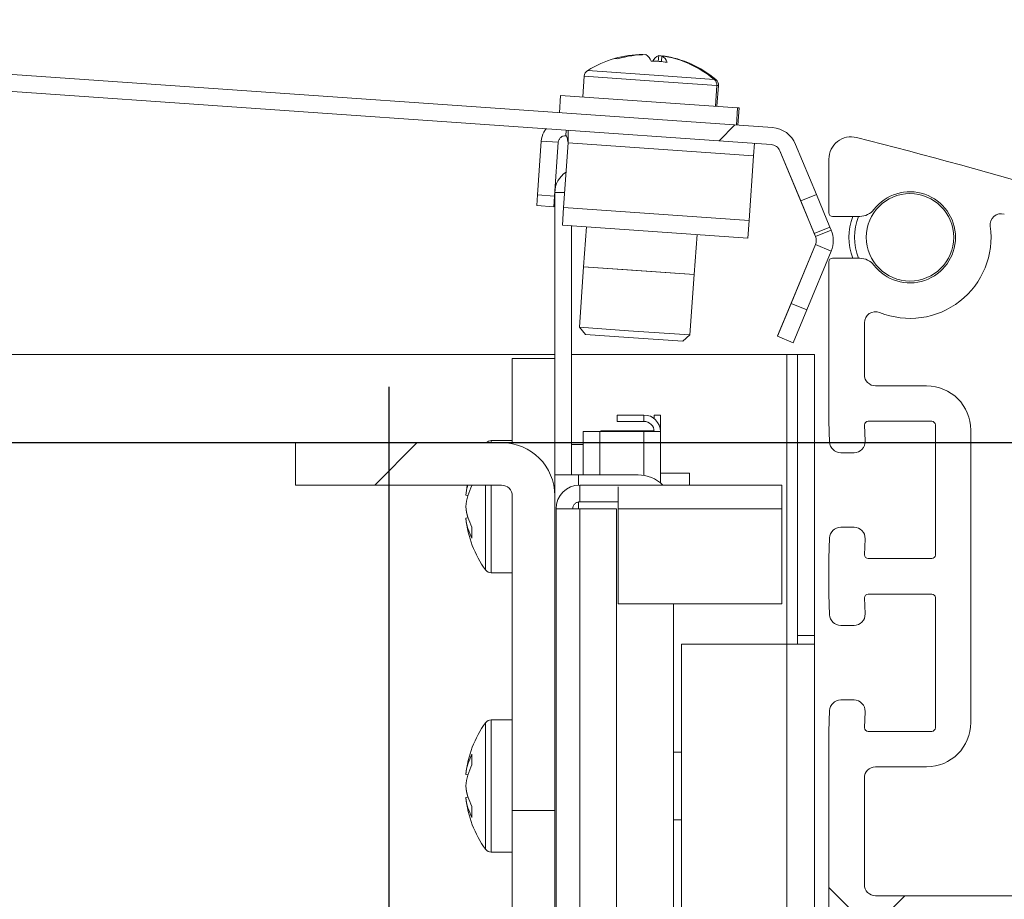
# Model space of a CAD drawing. Units: inches. Extents: x 7 to 248, y 4 to 162.
# Drawn here: x 162 to 165, y 149 to 151 of the extents above; entities that cross this region are included whole.
import ezdxf

# ---------------------------------------------------------------- set-up
doc = ezdxf.new("R2010")
doc.units = ezdxf.units.IN
doc.header["$LTSCALE"] = 15
doc.header["$MEASUREMENT"] = 0
doc.layers.add('SLD-0', color=179, linetype='Continuous')
doc.styles.add('SLDTEXTSTYLE0', font='TXT', dxfattribs={"width": 0.75})
doc.dimstyles.new('SLDDIMSTYLE4', dxfattribs={"dimtxt": 1.875, "dimasz": 1.95, "dimexe": 0, "dimexo": 0.0625, "dimgap": 0.4687499999999999, "dimtad": 0, "dimtih": 1, "dimtoh": 1, "dimdec": 1, "dimrnd": 1e-09, "dimzin": 4, "dimdsep": 46, "dimtxsty": 'SLDTEXTSTYLE0', "dimsah": 1, "dimcen": 0.09, "dimadec": 0, "dimazin": 1, "dimtfac": 1, "dimtdec": 3, "dimtmove": 0, "dimatfit": 0, "dimfxl": 0, "dimfrac": 2, "dimtolj": 1, "dimtzin": 12, "dimarcsym": 0})
pattern_1 = [(45, (0, 0), (-1.325825214724776, 1.325825214724777), [])]

# ---------------------------------------------------------------- blocks, each defined once
blk = doc.blocks.new('_D_9')
at = {"layer": 'SLD-0'}
for p, q in [((182.9341632034905, 149.8669874157742), (182.9341632034905, 153.6169874157742)), ((145.7641486666558, 149.8669874157742), (184.8091632034905, 149.8669874157742)), ((180.0336098734301, 146.9888596507429), (179.6527505137749, 146.9888596507429)), ((179.6527505137749, 146.9888596507429), (179.6527505137749, 144.0122970612479)), ((185.1420083357752, 146.9888596507429), (185.5228676954303, 146.9888596507429)), ((185.5228676954303, 146.9888596507429), (185.5228676954303, 144.0122970612479)), ((179.6527505137749, 144.0122970612479), (180.0336098734301, 144.0122970612479)), ((185.5228676954303, 144.0122970612479), (185.1420083357752, 144.0122970612479)), ((164.2982600729482, 134.8669874157742), (184.8091632034905, 134.8669874157742)), ((182.9341632034905, 134.8669874157742), (182.9341632034905, 131.1169874157742))]:
    blk.add_line(p, q, dxfattribs=at)
for points in [[(182.9341632034905, 149.8669874157742), (183.2341632034905, 151.8169874157742), (182.6341632034905, 151.8169874157742)], [(182.9341632034905, 134.8669874157742), (182.6341632034905, 132.9169874157742), (183.2341632034905, 132.9169874157742)]]:
    blk.add_solid(points, dxfattribs=at)
at = {"layer": 'SLD-0', "char_height": 1.875, "attachment_point": 1, "style": 'SLDTEXTSTYLE0'}
for s, insert in [('381', (180.50968409878, 146.429299279568)), ('15.0', (180.1633298623937, 143.6239606089547)), ('RACK DEPTH', (175.4237469644598, 140.6473983975804))]:
    blk.add_mtext(s, dxfattribs=dict(at, insert=insert))

msp = doc.modelspace()

# ---------------------------------------------------------------- hatches: boundary and pattern name
at = {"linetype": 'Continuous', "lineweight": 0}
h = msp.add_hatch(dxfattribs=at)
h.set_pattern_fill('ANSI31', scale=15, style=0)
h.set_pattern_definition(pattern_1)
edge = h.paths.add_edge_path(flags=0)
edge.add_line((143.5281949149375, 150.5668326500474), (143.5723563565915, 150.5485403819804))
edge.add_line((143.5723563565915, 150.5485403819804), (143.6307842615683, 150.6895978225964))
edge.add_arc((143.6575767680112, 150.6785000030578), 0.02900000000000122, 93.9999999999614, 157.5000000000216, ccw=False)
edge.add_line((143.6555538302726, 150.7074293605154), (146.895683317455, 150.9340012858382))
edge.add_arc((146.8977062551936, 150.9050719283806), 0.0289999999999999, 89.9999999999992, 94.00000000001347, ccw=False)
edge.add_line((146.8977062551936, 150.9340719283807), (160.880680850563, 150.9340719283807))
edge.add_arc((160.880680850563, 150.9050719283806), 0.0289999999999999, 85.99999999998488, 89.9999999999992, ccw=False)
edge.add_line((160.8827037883016, 150.9340012858382), (164.122833275484, 150.7074293605154))
edge.add_arc((164.1208103377454, 150.6785000030578), 0.02900000000000122, 22.50000000005008, 86.00000000004093, ccw=False)
edge.add_line((164.1476028441882, 150.6895978225964), (164.206030749165, 150.5485403819804))
edge.add_line((164.206030749165, 150.5485403819804), (164.2501921908191, 150.5668326500474))
edge.add_line((164.2501921908191, 150.5668326500474), (164.1917642858423, 150.7078900906635))
edge.add_arc((164.1208103377454, 150.6785000030578), 0.0768000000000006, 22.50000000002307, 86.0000000000318)
edge.add_line((164.1261676349289, 150.7551129221178), (160.8860381477466, 150.9816848474406))
edge.add_arc((160.880680850563, 150.9050719283806), 0.07679999999999929, 86.00000000000915, 90)
edge.add_line((160.880680850563, 150.9818719283806), (146.8977062551936, 150.9818719283807))
edge.add_arc((146.8977062551936, 150.9050719283806), 0.07679999999999929, 90, 94.00000000001201)
edge.add_line((146.89234895801, 150.9816848474406), (143.6522194708276, 150.7551129221178))
edge.add_arc((143.6575767680112, 150.6785000030578), 0.0768000000000006, 93.99999999999085, 157.5000000000046)
edge.add_line((143.5866228199143, 150.7078900906635), (143.5281949149375, 150.5668326500474))
h = msp.add_hatch(dxfattribs=at)
h.set_pattern_fill('ANSI38', scale=15, style=0)
h.set_pattern_definition([(45, (0, 0), (-1.325825214724776, 1.325825214724777), []), (135, (0, 0), (-3.97747564417433, 1.325825214724777), [4.6875, -2.8125])])
edge = h.paths.add_edge_path(flags=0)
edge.add_arc((164.3564237186721, 149.5972448114887), 0.03125, 357.9999999999987, 450.0000000000008)
edge.add_line((164.3564237186721, 149.6284948114887), (164.3189618151908, 149.6284948114887))
edge.add_arc((164.3189618151908, 149.5972448114887), 0.03125, 90, 177.9999999999979)
edge.add_line((164.2877308518465, 149.5983354207607), (164.2856935528781, 149.5399948114888))
edge.add_line((164.2856935528781, 149.5399948114888), (164.2856935528781, 149.4399948114888))
edge.add_line((164.2856935528781, 149.4399948114888), (164.2877308518465, 149.3816542022169))
edge.add_arc((164.3189618151908, 149.3827448114889), 0.03125, 182.0000000000029, 270.0000000000008)
edge.add_line((164.3189618151908, 149.3514948114889), (164.3564237186721, 149.3514948114889))
edge.add_arc((164.3564237186721, 149.3827448114889), 0.03125, 270.0000000000008, 362.0000000000029)
edge.add_line((164.3876546820165, 149.3838354207608), (164.3860549477458, 149.4296458165218))
edge.add_arc((164.396048856016, 149.4299948114888), 0.01, 89.9999999999992, 182.0000000000105, ccw=False)
edge.add_line((164.396048856016, 149.4399948114888), (164.5756935528781, 149.4399948114888))
edge.add_arc((164.5756935528781, 149.4299948114888), 0.01, -7.958078640513122e-13, 89.9999999999992, ccw=False)
edge.add_line((164.5856935528781, 149.4299948114888), (164.5856935528781, 149.0629948114888))
edge.add_arc((164.5756935528781, 149.0629948114888), 0.01, 270, 360, ccw=False)
edge.add_line((164.5756935528781, 149.0529948114888), (164.396048856016, 149.0529948114888))
edge.add_arc((164.396048856016, 149.0629948114888), 0.01, 177.999999999826, 270, ccw=False)
edge.add_line((164.3860549477458, 149.0633438064558), (164.3876546820165, 149.1091542022168))
edge.add_arc((164.3564237186721, 149.1102448114887), 0.03125, 357.9999999999987, 450.0000000000008)
edge.add_line((164.3564237186721, 149.1414948114887), (164.3189618151908, 149.1414948114887))
edge.add_arc((164.3189618151908, 149.1102448114887), 0.03125, 90, 177.9999999999979)
edge.add_line((164.2877308518465, 149.1113354207607), (164.2856935528781, 149.0529948114888))
edge.add_line((164.2856935528781, 149.0529948114888), (164.2856935528781, 148.0259800200664))
edge.add_line((164.2856935528781, 148.0259800200664), (164.2877308518465, 147.9676394107946))
edge.add_arc((164.3189618151908, 147.9687300200665), 0.03125, 182.0000000000029, 270.0000000000008)
edge.add_line((164.3189618151908, 147.9374800200665), (164.3564237186721, 147.9374800200665))
edge.add_arc((164.3564237186721, 147.9687300200665), 0.03125, 270.0000000000008, 362.0000000000029)
edge.add_line((164.3876546820165, 147.9698206293385), (164.3860549477458, 148.0156310250994))
edge.add_arc((164.396048856016, 148.0159800200665), 0.01, 89.9999999999992, 182.0000000000105, ccw=False)
edge.add_line((164.396048856016, 148.0259800200664), (164.5756935528781, 148.0259800200664))
edge.add_arc((164.5756935528781, 148.0159800200665), 0.01, -7.958078640513122e-13, 89.9999999999992, ccw=False)
edge.add_line((164.5856935528781, 148.0159800200665), (164.5856935528781, 147.6489800200664))
edge.add_arc((164.5756935528781, 147.6489800200664), 0.01, 270, 360, ccw=False)
edge.add_line((164.5756935528781, 147.6389800200664), (164.396048856016, 147.6389800200664))
edge.add_arc((164.396048856016, 147.6489800200664), 0.01, 177.9999999999887, 270, ccw=False)
edge.add_line((164.3860549477458, 147.6493290150335), (164.3876546820165, 147.6951394107944))
edge.add_arc((164.3564237186721, 147.6962300200664), 0.03125, 357.9999999999987, 450.0000000000008)
edge.add_line((164.3564237186721, 147.7274800200664), (164.3189618151908, 147.7274800200664))
edge.add_arc((164.3189618151908, 147.6962300200664), 0.03125, 90, 177.9999999999979)
edge.add_line((164.2877308518465, 147.6973206293383), (164.2856935528781, 147.6389800200665))
edge.add_line((164.2856935528781, 147.6389800200665), (164.2856935528781, 147.5389800200664))
edge.add_line((164.2856935528781, 147.5389800200664), (164.2877308518465, 147.4806394107946))
edge.add_arc((164.3189618151908, 147.4817300200665), 0.03125, 182.0000000000029, 270.0000000000008)
edge.add_line((164.3189618151908, 147.4504800200665), (164.3564237186721, 147.4504800200665))
edge.add_arc((164.3564237186721, 147.4817300200665), 0.03125, 270.0000000000008, 362.0000000000029)
edge.add_line((164.3876546820165, 147.4828206293385), (164.3860549477458, 147.5286310250994))
edge.add_arc((164.396048856016, 147.5289800200665), 0.01, 89.9999999999992, 182.0000000000105, ccw=False)
edge.add_line((164.396048856016, 147.5389800200664), (164.5756935528781, 147.5389800200664))
edge.add_arc((164.5756935528781, 147.5289800200665), 0.01, -7.958078640513122e-13, 89.9999999999992, ccw=False)
edge.add_line((164.5856935528781, 147.5289800200665), (164.5856935528781, 147.1619800200664))
edge.add_arc((164.5756935528781, 147.1619800200664), 0.01, 270, 360, ccw=False)
edge.add_line((164.5756935528781, 147.1519800200664), (164.396048856016, 147.1519800200664))
edge.add_arc((164.396048856016, 147.1619800200664), 0.01, 177.9999999999887, 270, ccw=False)
edge.add_line((164.3860549477458, 147.1623290150335), (164.3876546820165, 147.2081394107944))
edge.add_arc((164.3564237186721, 147.2092300200664), 0.03125, 357.9999999999987, 450.0000000000008)
edge.add_line((164.3564237186721, 147.2404800200664), (164.3189618151908, 147.2404800200664))
edge.add_arc((164.3189618151908, 147.2092300200664), 0.03125, 90, 177.9999999999979)
edge.add_line((164.2877308518465, 147.2103206293383), (164.2856935528781, 147.1519800200664))
edge.add_line((164.2856935528781, 147.1519800200664), (164.2856935528781, 146.7022374157776))
edge.add_arc((164.2956935528781, 146.7022374157776), 0.01, 180, 270.0000000000008)
edge.add_line((164.2956935528781, 146.6922374157776), (164.3728385034458, 146.6922374157776))
edge.add_arc((164.3728385034458, 146.7422374157776), 0.04999999999999726, 270.0000000000008, 322.3638984175531)
edge.add_arc((164.5141935528781, 146.6332374157776), 0.1285000000000073, -142.3638984175331, 142.3638984175314, ccw=False)
edge.add_arc((164.3728385034458, 146.5242374157776), 0.04999999999999725, 37.63610158242196, 90)
edge.add_line((164.3728385034458, 146.5742374157776), (164.2956935528781, 146.5742374157776))
edge.add_arc((164.2956935528781, 146.5642374157776), 0.01, 90, 180)
edge.add_line((164.2856935528781, 146.5642374157776), (164.2856935528781, 146.4125008748219))
edge.add_arc((164.3481935528781, 146.4125008748219), 0.06249999999999999, 180, 284.1771679916349)
edge.add_arc((160.8459935528781, 160.2762892563474), 14.36180184056984, 284.1771679916296, 286.6545960715277)
edge.add_arc((164.9441935528781, 146.576844381181), 0.06249999999999999, 286.6545960715188, 360.0000000000008)
edge.add_line((165.0066935528781, 146.576844381181), (165.0066935528781, 146.7123770106489))
edge.add_arc((164.9754435528781, 146.7123770106489), 0.03125, 0, 90)
edge.add_line((164.9754435528781, 146.7436270106489), (164.9244435528781, 146.7436270106489))
edge.add_arc((164.9244435528781, 146.7536270106489), 0.01, 180, 270, ccw=False)
edge.add_line((164.9144435528781, 146.7536270106489), (164.9144435528781, 146.9836270106489))
edge.add_arc((164.9244435528781, 146.9836270106489), 0.01, 89.9999999999992, 180, ccw=False)
edge.add_line((164.9244435528781, 146.9936270106489), (165.3539435528781, 146.9936270106489))
edge.add_arc((165.3539435528781, 146.9836270106489), 0.01, -7.958078640513122e-13, 89.9999999999992, ccw=False)
edge.add_line((165.3639435528781, 146.9836270106489), (165.3639435528781, 146.7536270106489))
edge.add_arc((165.3539435528781, 146.7536270106489), 0.01, 270, 360, ccw=False)
edge.add_line((165.3539435528781, 146.7436270106489), (165.3029435528781, 146.7436270106489))
edge.add_arc((165.3029435528781, 146.7123770106489), 0.03125, 90, 180)
edge.add_line((165.2716935528781, 146.7123770106489), (165.2716935528781, 146.6996146308096))
edge.add_arc((165.3341935528781, 146.6996146308096), 0.06249999999999999, 180, 288.2929399306282)
edge.add_arc((160.8459935528781, 160.2762892563474), 14.36180184056983, 288.2929399306166, 289.0186390272224)
edge.add_arc((165.4516935528781, 146.9144874157776), 0.2284999999999873, 289.0186390272298, 332.9356512678803)
edge.add_arc((162.2712867785802, 148.5394874157776), 3.800000000000005, 332.9356512678756, 339.3151275796969)
edge.add_arc((165.7678575300168, 147.2192983269733), 0.06249999999999999, 339.3151275797019, 380.0000000000146)
edge.add_line((165.8265883188159, 147.2406745859311), (165.7176078706692, 147.5400959063763))
edge.add_arc((165.7082109444613, 147.5366757049431), 0.01, 19.99999999996368, 110.0000000001167)
edge.add_line((165.7047907430281, 147.5460726311509), (165.6672030381966, 147.5323918254179))
edge.add_arc((165.6843040453629, 147.4854071943786), 0.0499999999999955, 110.0000000000332, 162.3638984175525)
edge.add_arc((165.5141935528781, 147.5394874157776), 0.1285000000000107, 57.63610158246718, 342.3638984175459, ccw=False)
edge.add_arc((165.6097436541179, 147.6902601857099), 0.04999999999999547, 237.6361015824285, 289.9999999999923)
edge.add_line((165.6268446612842, 147.6432755546706), (165.6644323661156, 147.6569563604037))
edge.add_arc((165.6610121646824, 147.6663532866115), 0.01, 289.9999999999088, 379.9999999999088)
edge.add_line((165.6704090908903, 147.6697734880448), (165.5813405052851, 147.9144874157776))
edge.add_line((165.5813405052851, 147.9144874157776), (165.5813405052851, 148.3147374157776))
edge.add_line((165.5813405052851, 148.3147374157776), (165.5791722534312, 148.3768280250496))
edge.add_arc((165.5479412900868, 148.3757374157776), 0.03125, 2.000000000002134, 90)
edge.add_line((165.5479412900868, 148.4069874157776), (165.5104793866055, 148.4069874157776))
edge.add_arc((165.5104793866055, 148.3757374157776), 0.03125, 90, 182.0000000000029)
edge.add_line((165.4792484232611, 148.3746468065057), (165.4809791104174, 148.3250864107446))
edge.add_arc((165.4709852021472, 148.3247374157776), 0.01, -90.0000000000008, 1.999999999852605, ccw=False)
edge.add_line((165.4709852021472, 148.3147374157776), (165.2413405052851, 148.3147374157776))
edge.add_arc((165.2413405052851, 148.3247374157776), 0.01, 180, 270, ccw=False)
edge.add_line((165.2313405052851, 148.3247374157776), (165.2313405052851, 148.7542374157776))
edge.add_arc((165.2413405052851, 148.7542374157776), 0.01, 89.9999999999992, 180, ccw=False)
edge.add_line((165.2413405052851, 148.7642374157776), (165.4709852021472, 148.7642374157776))
edge.add_arc((165.4709852021472, 148.7542374157776), 0.01, -2.000000000179682, 89.9999999999992, ccw=False)
edge.add_line((165.4809791104174, 148.7538884208106), (165.4792484232611, 148.7043280250496))
edge.add_arc((165.5104793866055, 148.7032374157776), 0.03125, 177.9999999999979, 270.0000000000008)
edge.add_line((165.5104793866055, 148.6719874157776), (165.5479412900868, 148.6719874157776))
edge.add_arc((165.5479412900868, 148.7032374157776), 0.03125, 270.0000000000008, 357.9999999999987)
edge.add_line((165.5791722534312, 148.7021468065057), (165.5813405052851, 148.7642374157776))
edge.add_line((165.5813405052851, 148.7642374157776), (165.5813405052851, 149.1644874157776))
edge.add_line((165.5813405052851, 149.1644874157776), (165.6704090908903, 149.4092013435105))
edge.add_arc((165.6610121646824, 149.4126215449437), 0.01, 339.9999999999398, 430.0000000000928)
edge.add_line((165.6644323661156, 149.4220184711516), (165.6268446612842, 149.4356992768846))
edge.add_arc((165.6097436541179, 149.3887146458453), 0.04999999999999542, 69.9999999999974, 122.3638984175897)
edge.add_arc((165.5141935528781, 149.5394874157776), 0.1285000000000107, 17.636101582465415, 302.3638984175321, ccw=False)
edge.add_arc((165.6843040453629, 149.5935676371766), 0.04999999999999565, 197.6361015824483, 249.9999999999787)
edge.add_line((165.6672030381966, 149.5465830061374), (165.7047907430281, 149.5329022004043))
edge.add_arc((165.7082109444613, 149.5422991266122), 0.01, 249.9999999999398, 339.9999999998842)
edge.add_line((165.7176078706692, 149.5388789251789), (165.8265883188159, 149.8383002456241))
edge.add_arc((165.7678575300168, 149.859676504582), 0.06249999999999999, 339.9999999999871, 380.6848724202754)
edge.add_arc((162.2712867785802, 148.5394874157776), 3.800000000000005, 20.68487242030395, 27.06434873212564)
edge.add_arc((165.4516935528781, 150.1644874157776), 0.2284999999999875, 27.06434873212687, 70.981360972771)
edge.add_arc((160.8459935528781, 136.8026855752078), 14.36180184056984, 70.98136097277843, 75.8228320083712)
edge.add_arc((164.3481935528781, 150.6664739567334), 0.06249999999999999, 75.8228320083531, 180)
edge.add_line((164.2856935528781, 150.6664739567334), (164.2856935528781, 150.5147374157776))
edge.add_arc((164.2956935528781, 150.5147374157776), 0.01, 180, 270.0000000000008)
edge.add_line((164.2956935528781, 150.5047374157776), (164.3728385034458, 150.5047374157776))
edge.add_arc((164.3728385034458, 150.5547374157776), 0.04999999999999708, 270.0000000000008, 322.3638984175531)
edge.add_arc((164.5141935528781, 150.4457374157776), 0.1285000000000075, -142.3638984175331, 142.3638984175314, ccw=False)
edge.add_arc((164.3728385034458, 150.3367374157776), 0.04999999999999721, 37.63610158242196, 90)
edge.add_line((164.3728385034458, 150.3867374157776), (164.2956935528781, 150.3867374157776))
edge.add_arc((164.2956935528781, 150.3767374157776), 0.01, 90, 180)
edge.add_line((164.2856935528781, 150.3767374157776), (164.2856935528781, 149.9269948114888))
edge.add_line((164.2856935528781, 149.9269948114888), (164.2877308518465, 149.8686542022169))
edge.add_arc((164.3189618151908, 149.8697448114889), 0.03125, 182.0000000000029, 270.0000000000008)
edge.add_line((164.3189618151908, 149.8384948114889), (164.3564237186721, 149.8384948114889))
edge.add_arc((164.3564237186721, 149.8697448114889), 0.03125, 270.0000000000008, 362.0000000000029)
edge.add_line((164.3876546820165, 149.8708354207608), (164.3860549477458, 149.9166458165218))
edge.add_arc((164.396048856016, 149.9169948114888), 0.01, 89.9999999999992, 182.0000000000105, ccw=False)
edge.add_line((164.396048856016, 149.9269948114888), (164.5756935528781, 149.9269948114888))
edge.add_arc((164.5756935528781, 149.9169948114888), 0.01, -7.958078640513122e-13, 89.9999999999992, ccw=False)
edge.add_line((164.5856935528781, 149.9169948114888), (164.5856935528781, 149.5499948114888))
edge.add_arc((164.5756935528781, 149.5499948114888), 0.01, 270, 360, ccw=False)
edge.add_line((164.5756935528781, 149.5399948114888), (164.396048856016, 149.5399948114888))
edge.add_arc((164.396048856016, 149.5499948114888), 0.01, 177.9999999999887, 270, ccw=False)
edge.add_line((164.3860549477458, 149.5503438064558), (164.3876546820165, 149.5961542022168))
edge = h.paths.add_edge_path(flags=0)
edge.add_line((164.5606935528781, 148.1259800200665), (164.4169435528781, 148.1259800200665))
edge.add_arc((164.4169435528781, 148.1572300200665), 0.03125, 180, 270, ccw=False)
edge.add_line((164.3856935528781, 148.1572300200665), (164.3856935528781, 148.4582374157776))
edge.add_arc((164.4169435528781, 148.4582374157776), 0.03125, 89.9999999999992, 180, ccw=False)
edge.add_line((164.4169435528781, 148.4894874157776), (165.1000905052851, 148.4894874157776))
edge.add_arc((165.1000905052851, 148.4582374157776), 0.03125, -7.958078640513122e-13, 89.9999999999992, ccw=False)
edge.add_line((165.1313405052851, 148.4582374157776), (165.1313405052851, 148.3397374157776))
edge.add_arc((165.2563405052851, 148.3397374157776), 0.125, 180, 270.0000000000008)
edge.add_line((165.2563405052851, 148.2147374157776), (165.4500905052851, 148.2147374157776))
edge.add_arc((165.4500905052851, 148.1834874157776), 0.03125, -7.958078640513122e-13, 89.9999999999992, ccw=False)
edge.add_line((165.4813405052851, 148.1834874157776), (165.4813405052851, 147.9023649358539))
edge.add_arc((165.5125905052851, 147.9023649358539), 0.03125, 180, 199.9999999999989)
edge.add_line((165.4832251108856, 147.891676806375), (165.5136106232289, 147.8081932973332))
edge.add_arc((165.4842452288293, 147.7975051678542), 0.03125, -83.37926007760421, 20.00000000002848, ccw=False)
edge.add_arc((165.5141935528781, 147.5394874157776), 0.2285000000000016, 96.62073992233992, 303.3792600776528)
edge.add_arc((165.6571024197738, 147.3225839389438), 0.03125, 19.99999999997948, 123.3792600776678, ccw=False)
edge.add_line((165.6864678141734, 147.3332720684228), (165.7238551179188, 147.2305512956079))
edge.add_arc((165.6944897235192, 147.219863166129), 0.03125, -21.081352608957218, 19.99999999999733, ccw=False)
edge.add_arc((162.2712867785802, 148.5394874157776), 3.700000000000005, 332.9356512678746, 338.91864739101277, ccw=False)
edge.add_arc((165.4516935528781, 146.9144874157776), 0.1284999999999873, 296.57063566951626, 332.9356512678789, ccw=False)
edge.add_arc((165.4951935528781, 146.8275086108882), 0.03125, 180, 296.57063566952434, ccw=False)
edge.add_line((165.4639435528781, 146.8275086108882), (165.4639435528781, 146.9686270106489))
edge.add_arc((165.3389435528781, 146.9686270106489), 0.125, 0, 90)
edge.add_line((165.3389435528781, 147.0936270106489), (164.9394435528781, 147.0936270106489))
edge.add_arc((164.9394435528781, 146.9686270106489), 0.125, 90, 180)
edge.add_line((164.8144435528781, 146.9686270106489), (164.8144435528781, 146.7642604948065))
edge.add_arc((164.9394435528781, 146.7642604948065), 0.125, 180, 245.8202900945923)
edge.add_arc((164.8754435528781, 146.621719053464), 0.03125, 5.8912832749140875, 65.82029009455391, ccw=False)
edge.add_arc((164.8754435528781, 146.6281341288349), 0.03125, 286.44858757105806, 354.108716725085, ccw=False)
edge.add_arc((160.8459935528781, 160.2762892563474), 14.26180184056984, 286.01282156755803, 286.44858757102327, ccw=False)
edge.add_arc((164.7715262664807, 146.5978829675439), 0.03125, 172.17721696829, 286.0128215676148, ccw=False)
edge.add_arc((164.5141935528781, 146.6332374157776), 0.2285000000000018, 352.1772169682833, 471.9871388804824)
edge.add_arc((164.4169435528781, 146.8740952576678), 0.03125, 180, 291.98713888042926, ccw=False)
edge.add_line((164.3856935528781, 146.8740952576678), (164.3856935528781, 147.0207300200665))
edge.add_arc((164.4169435528781, 147.0207300200665), 0.03125, 89.9999999999992, 180, ccw=False)
edge.add_line((164.4169435528781, 147.0519800200665), (164.5606935528781, 147.0519800200665))
edge.add_arc((164.5606935528781, 147.1769800200665), 0.125, 270.0000000000008, 360.0000000000008)
edge.add_line((164.6856935528781, 147.1769800200665), (164.6856935528781, 148.0009800200665))
edge.add_arc((164.5606935528781, 148.0009800200665), 0.125, 0, 90)
edge = h.paths.add_edge_path(flags=0)
edge.add_arc((162.2712867785802, 148.5394874157776), 3.700000000000005, 21.081352608986776, 27.064348732124813, ccw=False)
edge.add_arc((165.6944897235192, 149.8591116654262), 0.03125, -20.00000000004792, 21.081352609004227, ccw=False)
edge.add_line((165.7238551179188, 149.8484235359473), (165.6864678141734, 149.7457027631325))
edge.add_arc((165.6571024197738, 149.7563908926114), 0.03125, 236.62073992233138, 340.00000000001967, ccw=False)
edge.add_arc((165.5141935528781, 149.5394874157776), 0.2285000000000018, 56.620739922348, 263.37926007766)
edge.add_arc((165.4842452288293, 149.281469663701), 0.03125, -19.999999999981128, 83.37926007760848, ccw=False)
edge.add_line((165.5136106232289, 149.2707815342221), (165.4832251108856, 149.1872980251802))
edge.add_arc((165.5125905052851, 149.1766098957013), 0.03125, 160.0000000000508, 180)
edge.add_line((165.4813405052851, 149.1766098957013), (165.4813405052851, 148.8954874157776))
edge.add_arc((165.4500905052851, 148.8954874157776), 0.03125, 270, 360, ccw=False)
edge.add_line((165.4500905052851, 148.8642374157776), (165.2563405052851, 148.8642374157776))
edge.add_arc((165.2563405052851, 148.7392374157776), 0.125, 90, 180)
edge.add_line((165.1313405052851, 148.7392374157776), (165.1313405052851, 148.6207374157776))
edge.add_arc((165.1000905052851, 148.6207374157776), 0.03125, 270, 360, ccw=False)
edge.add_line((165.1000905052851, 148.5894874157776), (164.4169435528781, 148.5894874157776))
edge.add_arc((164.4169435528781, 148.6207374157776), 0.03125, 180, 270, ccw=False)
edge.add_line((164.3856935528781, 148.6207374157776), (164.3856935528781, 148.9217448114888))
edge.add_arc((164.4169435528781, 148.9217448114888), 0.03125, 89.9999999999992, 180, ccw=False)
edge.add_line((164.4169435528781, 148.9529948114888), (164.5606935528781, 148.9529948114888))
edge.add_arc((164.5606935528781, 149.0779948114888), 0.125, 270.0000000000008, 360.0000000000008)
edge.add_line((164.6856935528781, 149.0779948114888), (164.6856935528781, 149.9019948114888))
edge.add_arc((164.5606935528781, 149.9019948114888), 0.125, 0, 90)
edge.add_line((164.5606935528781, 150.0269948114888), (164.4169435528781, 150.0269948114888))
edge.add_arc((164.4169435528781, 150.0582448114888), 0.03125, 180, 270, ccw=False)
edge.add_line((164.3856935528781, 150.0582448114888), (164.3856935528781, 150.2048795738874))
edge.add_arc((164.4169435528781, 150.2048795738874), 0.03125, 68.01286111955051, 180, ccw=False)
edge.add_arc((164.5141935528781, 150.4457374157776), 0.2285000000000018, 248.0128611195192, 367.8227830317184)
edge.add_arc((164.7715262664807, 150.4810918640114), 0.03125, 73.98717843238438, 187.8227830317608, ccw=False)
edge.add_arc((160.8459935528781, 136.8026855752078), 14.26180184056984, 70.98136097277768, 73.98717843244123, ccw=False)
edge.add_arc((165.4516935528781, 150.1644874157776), 0.1284999999999875, 27.06434873212612, 70.98136097277802, ccw=False)
h = msp.add_hatch(dxfattribs=at)
h.set_pattern_fill('ANSI31', scale=15, style=0)
h.set_pattern_definition(pattern_1)
edge = h.paths.add_edge_path(flags=0)
edge.add_line((163.3629494583882, 149.8669874157742), (162.7819494583882, 149.8669874157742))
edge.add_line((162.7819494583882, 149.8669874157742), (162.7819494583882, 149.7469874157742))
edge.add_line((162.7819494583882, 149.7469874157742), (163.3629494583882, 149.7469874157742))
edge.add_arc((163.3629494583882, 149.7169874157742), 0.02999999999999995, -7.958078640513122e-13, 89.9999999999992, ccw=False)
edge.add_line((163.3929494583882, 149.7169874157742), (163.3929494583882, 148.8294874157741))
edge.add_line((163.3929494583882, 148.8294874157741), (163.5129494583882, 148.8294874157741))
edge.add_line((163.5129494583882, 148.8294874157741), (163.5129494583882, 149.7169874157742))
edge.add_arc((163.3629494583882, 149.7169874157742), 0.1499999999999999, 0, 90)

# ---------------------------------------------------------------- linework, layer by layer
at = {"color": 7, "linetype": 'Continuous', "lineweight": 15}
for p, q in [((164.126167634929, 150.7551129221179), (160.8860381477466, 150.9816848474407)), ((163.7607901067443, 150.9605191971818), (163.7608487548258, 150.961357903822)), ((163.765419002766, 150.9606607447264), (163.7654452769932, 150.9610364836808)), ((164.122833275484, 150.7074293605154), (160.8827037883016, 150.9340012858383)), ((163.8046879264417, 150.9416971874132), (163.8058427279743, 150.9582116187231)), ((163.8104118088471, 150.957497769786), (163.8104392501417, 150.9578901985819)), ((163.8136978744083, 150.9410138617983), (163.8148563841162, 150.9575813224851)), ((163.819425464989, 150.9568674735481), (163.8194529062836, 150.9572599023439)), ((163.5959628665771, 150.8997662875574), (163.5918949632536, 150.8415925597627)), ((163.9654978146827, 150.8154677034293), (163.9695657180062, 150.873641431224)), ((163.9700943368501, 150.8151462832881), (163.9741622401737, 150.8733200110828)), ((163.5293053764036, 150.8459692500335), (163.5258873091902, 150.7970886115708)), ((164.0280874015335, 150.8110910131614), (163.5293053764036, 150.8459692500335)), ((164.0246693343201, 150.7622103746987), (164.0280874015335, 150.8110910131614)), ((164.0326839237009, 150.8107695930202), (164.0280874015335, 150.8110910131614)), ((164.0292658564875, 150.7618889545574), (164.0326839237009, 150.8107695930202)), ((163.544010598402, 150.7321684059978), (163.5451056248168, 150.7478280132982)), ((163.4747811135095, 150.7169605652072), (163.4641781295004, 150.5653308295677)), ((163.4747811135095, 150.7169605652072), (163.5226641879219, 150.7136122544675)), ((163.5226641879219, 150.7136122544675), (163.5120612039129, 150.561982518828)), ((163.5504352235364, 150.7116703144826), (163.5377395453149, 150.5301136573353)), ((163.5504352235364, 150.7116703144826), (164.0733195436654, 150.6751066809607)), ((164.0758096995551, 150.7107175692663), (164.0733195436654, 150.6751066809607)), ((164.1475971410982, 150.6895815819508), (164.2476455353909, 150.4476058461881)), ((164.2060307491651, 150.5485403819804), (164.1476028441883, 150.6895978225965)), ((164.2501921908191, 150.5668326500475), (164.1917642858423, 150.7078900906635)), ((164.0606238654439, 150.4935500238134), (164.0733195436654, 150.6751066809607)), ((164.2856935528781, 150.6664739567335), (164.2856935528781, 150.5147374157777)), ((163.5129494583881, 150.1044874157742), (163.5129494583881, 150.5723479327283)), ((163.462085435288, 150.5354039080599), (163.4641781295004, 150.5653308295677)), ((163.4641781295004, 150.5653308295677), (163.5120612039129, 150.561982518828)), ((163.5120612039129, 150.561982518828), (163.5099685097005, 150.5320555973202)), ((164.2501921908191, 150.5668326500475), (164.2060307491651, 150.5485403819804)), ((164.2442990924016, 150.4561524287293), (164.2060307491651, 150.5485403819804)), ((164.2501921908191, 150.5668326500475), (164.2884605340556, 150.4744446967964)), ((163.5099685097005, 150.5320555973202), (163.462085435288, 150.5354039080599)), ((163.5342539186821, 150.4802668741625), (163.5377395453149, 150.5301136573353)), ((163.5377395453149, 150.5301136573353), (164.0606238654439, 150.4935500238134)), ((164.0606238654439, 150.4935500238134), (164.057138238811, 150.4437032406406)), ((164.2956935528781, 150.5047374157777), (164.3728385034458, 150.5047374157777)), ((163.5342539186821, 150.4802668741625), (164.057138238811, 150.4437032406406)), ((163.5601935528763, 149.7760904700575), (163.5601935528763, 150.4784529982403)), ((163.60199964088, 150.4755296317863), (163.5941149622926, 150.3627734747669)), ((164.2884605340556, 150.4744446967964), (164.2442990924016, 150.4561524287293)), ((164.2478404194701, 150.4476029088917), (164.2920018611241, 150.4658951769587)), ((164.2884605340556, 150.4744446967964), (164.2920018611241, 150.4658951769587)), ((163.9058537279988, 150.3409745767218), (163.9137384065862, 150.4537307337413)), ((164.2442990924016, 150.4561524287293), (164.2478404194701, 150.4476029088917)), ((164.2478404194701, 150.4254072698145), (164.1790036483137, 150.2592206032986)), ((164.2476313419118, 150.425410211649), (164.1790627199543, 150.2601698637979)), ((164.2920018611241, 150.4071150017475), (164.2231650899677, 150.2409283352316)), ((164.2920018611241, 150.4071150017475), (164.2478404194701, 150.4254072698145)), ((164.2856935528781, 150.3767374157777), (164.2856935528781, 149.9269948114889)), ((164.3728385034458, 150.3867374157777), (164.2956935528781, 150.3867374157777)), ((163.5941149622926, 150.3627734747669), (163.5821866052824, 150.1921900221725)), ((163.5941149622926, 150.3627734747669), (163.9058537279988, 150.3409745767218)), ((163.7321119044135, 150.3531237885464), (163.5941149622926, 150.3627734747669)), ((163.9058537279988, 150.3409745767218), (163.7321119044135, 150.3531237885464)), ((163.8939253709885, 150.1703911241274), (163.9058537279988, 150.3409745767218)), ((164.1407353050771, 150.1678064009523), (164.1790627199543, 150.2601698637979)), ((164.1407353050771, 150.1668326500475), (164.1790036483137, 150.2592206032986)), ((164.1790036483137, 150.2592206032986), (164.2231650899677, 150.2409283352316)), ((164.2231650899677, 150.2409283352316), (164.1848967467312, 150.1485403819805)), ((163.5821866052824, 150.1921900221725), (163.5998149492362, 150.1719109322164)), ((163.7201835474033, 150.182540335952), (163.5821866052824, 150.1921900221725)), ((163.8939253709885, 150.1703911241274), (163.7201835474033, 150.182540335952)), ((164.3856935528781, 150.2048795738875), (164.3856935528781, 150.0582448114889)), ((163.7210314631951, 150.1634346478403), (163.5998149492362, 150.1719109322164)), ((163.8736462810325, 150.1527627801736), (163.7210314631951, 150.1634346478403)), ((163.8736462810325, 150.1527627801736), (163.8939253709885, 150.1703911241274)), ((164.1410794868208, 150.1676635782811), (164.1407353050771, 150.1678064009523)), ((164.1848967467312, 150.1485403819805), (164.1407353050771, 150.1668326500475)), ((163.5129494583881, 150.1149874157777), (161.8891935528779, 150.1149874157777)), ((163.3929494583882, 150.1044874157742), (163.5129494583882, 150.1044874157742)), ((163.3929494583882, 150.1044874157742), (163.3929494583882, 149.8639568003412)), ((163.5129494583882, 149.7169874157742), (163.5129494583882, 150.1044874157742)), ((164.1671935528779, 150.1149874157777), (163.5601935528763, 150.1149874157777)), ((164.1971935528779, 150.1149874157777), (164.1671935528779, 150.1149874157777)), ((164.1971935528779, 150.1149874157777), (164.1971935528779, 149.3229874157777)), ((164.2451935528779, 150.1149874157777), (164.1971935528779, 150.1149874157777)), ((164.2451935528779, 150.1149874157777), (164.2451935528779, 149.3229874157777)), ((164.4169435528781, 150.0269948114889), (164.5606935528781, 150.0269948114889)), ((163.6888494583871, 149.9448024143215), (163.6888494583871, 149.9269024143215)), ((163.763949458387, 149.9448024143214), (163.6888494583871, 149.9448024143215)), ((163.7639494583871, 149.9269024143214), (163.763949458387, 149.9448024143214)), ((163.7929494583871, 149.9448024143214), (163.8108494583871, 149.9448024143214)), ((163.7929494583871, 149.9448024143214), (163.7929494583871, 149.9347617414991)), ((163.8108494583871, 149.8979024143214), (163.8108494583871, 149.9448024143214)), ((163.7639494583871, 149.9269024143214), (163.6888494583871, 149.9269024143215)), ((164.2856935528781, 149.9269948114889), (164.2877308518465, 149.868654202217)), ((164.3860549477458, 149.9166458165219), (164.3876546820165, 149.8708354207609)), ((164.396048856016, 149.9269948114889), (164.5756935528781, 149.9269948114889)), ((164.5856935528781, 149.9169948114888), (164.5856935528781, 149.5499948114889)), ((163.5929494583871, 149.8979024143215), (163.5929494583871, 149.7760904700575)), ((163.5929494583871, 149.8979024143215), (163.6398494583871, 149.8979024143214)), ((163.763949458387, 149.8979024143214), (163.6398494583871, 149.8979024143214)), ((163.6429494583871, 149.8979024143214), (163.6429494583871, 149.9003024143215)), ((163.6429494583871, 149.9003024143215), (163.7928499774135, 149.9003024143215)), ((163.763949458387, 149.8979024143214), (163.8008087855648, 149.8979024143214)), ((163.8008087855648, 149.8979024143214), (163.8108494583871, 149.8979024143214)), ((163.810849458387, 149.8979024143214), (163.810849458387, 149.7535429693506)), ((164.6856935528781, 149.9019948114889), (164.6856935528781, 149.0779948114888)), ((162.7819494583882, 149.8669874157742), (162.7819494583882, 149.7469874157742)), ((163.3629494583882, 149.8669874157742), (162.7819494583882, 149.8669874157742)), ((163.3929494583855, 149.8728024143237), (163.3338761005189, 149.8728024143237)), ((163.5601935528763, 149.8613024143214), (163.5929494583871, 149.8613024143215)), ((164.3189618151908, 149.8384948114889), (164.3564237186722, 149.8384948114889)), ((163.5129494583881, 149.7760904700575), (163.5798785922463, 149.7760904700575)), ((163.5798785922463, 149.7760904700575), (163.7475951276795, 149.7760904700575)), ((163.8929494583855, 149.7813024143239), (163.810849458387, 149.7813024143239)), ((163.8929494583856, 149.74735749451), (163.8929494583855, 149.7813024143239)), ((163.3629494583882, 149.7469874157742), (162.7819494583882, 149.7469874157742)), ((163.6913274111399, 149.74735749451), (163.5832565449982, 149.74735749451)), ((163.5832565449981, 149.74735749451), (163.5832565449981, 149.7001134000218)), ((164.1531384371241, 149.74735749451), (163.6913274111399, 149.74735749451)), ((163.2616726551716, 149.7186230164424), (163.2680502229516, 149.7178659676293)), ((163.3929494583882, 148.8294874157742), (163.3929494583882, 149.7169874157742)), ((163.5129494583882, 148.8294874157742), (163.5129494583882, 149.7169874157742)), ((163.2617458436759, 149.6859664727698), (163.2616726551716, 149.6859663824438)), ((163.6913274111399, 149.7001134000218), (163.5832565449981, 149.7001134000218)), ((163.6913274111399, 149.6804283606517), (163.6913274111399, 149.7045366382945)), ((163.2616726551716, 149.653981812205), (163.2684450793776, 149.6547857324273)), ((163.51632741114, 134.0039952897856), (163.5163274111399, 149.6804283606517)), ((163.5835715056281, 149.6804283606517), (163.5832565450344, 149.6804283606517)), ((163.6863274111399, 149.6804283606517), (163.5835665844041, 149.6804283606517)), ((163.5835715056281, 134.0039952897856), (163.5835715056281, 149.6804283606517)), ((163.6863274111399, 149.6804283606517), (163.6863274111399, 147.2642236362499)), ((163.6913274111399, 149.6804283606517), (164.1531384371241, 149.6804283606517)), ((163.6913274111399, 149.4127118252187), (163.6913274111399, 149.6804283606517)), ((164.1531384371241, 149.4127118252187), (164.1531384371241, 149.6804283606517)), ((164.3564237186721, 149.6284948114888), (164.3189618151908, 149.6284948114888)), ((164.2877308518465, 149.5983354207607), (164.2856935528781, 149.5399948114889)), ((164.3876546820165, 149.5961542022168), (164.3860549477458, 149.5503438064559)), ((164.2856935528781, 149.5399948114889), (164.2856935528781, 149.4399948114888)), ((164.5756935528781, 149.5399948114889), (164.396048856016, 149.5399948114889)), ((163.3338761005191, 149.4998024143237), (163.3929494583856, 149.4998024143237)), ((164.2856935528781, 149.4399948114888), (164.2877308518465, 149.381654202217)), ((164.396048856016, 149.4399948114889), (164.5756935528781, 149.4399948114889)), ((164.1531384371241, 149.4127118252187), (163.6913274111399, 149.4127118252187)), ((163.8475951276794, 147.3311527701081), (163.8475951276794, 149.4127118252191)), ((164.3860549477458, 149.4296458165219), (164.3876546820165, 149.3838354207609)), ((164.5856935528781, 149.4299948114889), (164.5856935528781, 149.0629948114889)), ((164.3189618151908, 149.3514948114889), (164.3564237186722, 149.3514948114889)), ((164.2451935528779, 149.3229874157777), (164.1971935528779, 149.3229874157777)), ((164.1971935528779, 149.3229874157777), (164.1971935528779, 149.2989874157777)), ((164.2451935528779, 149.2989874157777), (164.2451935528779, 149.3229874157777)), ((164.1671935528779, 149.2989874157777), (163.8701935528779, 149.2989874157777)), ((163.8701935528779, 149.2989874157777), (163.8701935528779, 147.3699874157777)), ((164.1671935528779, 149.2989874157777), (164.1671935528779, 147.3699874157777)), ((164.1671935528779, 149.2989874157777), (164.245193552878, 149.2989874157777)), ((164.245193552878, 149.2989874157777), (164.2451935528779, 147.3699874157777)), ((164.3564237186722, 149.1414948114888), (164.3189618151908, 149.1414948114888)), ((164.2877308518465, 149.1113354207608), (164.2856935528781, 149.0529948114889)), ((164.3876546820165, 149.1091542022168), (164.3860549477458, 149.0633438064559)), ((163.3929494583858, 149.0854008395206), (163.3338761005192, 149.0854008395206)), ((164.2856935528781, 149.0529948114889), (164.2856935528781, 148.0259800200665)), ((164.5756935528781, 149.0529948114889), (164.396048856016, 149.0529948114889)), ((163.8701935528779, 148.9939008395207), (163.8475951276794, 148.9939008395207)), ((164.5606935528781, 148.9529948114888), (164.4169435528781, 148.9529948114888)), ((163.2616726551718, 148.9312214416392), (163.2680502229518, 148.9304643928261)), ((164.3856935528781, 148.9217448114889), (164.3856935528781, 148.6207374157777)), ((163.2617458436761, 148.8985648979667), (163.2616726551718, 148.8985648076406)), ((163.2616726551719, 148.8665802374019), (163.2684450793779, 148.8673841576241)), ((163.3929494583882, 148.8294874157742), (163.5129494583882, 148.8294874157742)), ((163.3929494583882, 148.4544874157742), (163.3929494583882, 148.8294874157742)), ((163.5129494583882, 148.4544874157742), (163.5129494583882, 148.8294874157742)), ((163.8475951276794, 148.8039008395207), (163.8701935528779, 148.8039008395207)), ((163.3338761005193, 148.7124008395206), (163.3929494583859, 148.7124008395206)), ((164.4169435528781, 148.5894874157777), (165.1000905052852, 148.5894874157777))]:
    msp.add_line(p, q, dxfattribs=at)
at = {"color": 8, "linetype": 'Continuous', "lineweight": 15}
for p, q in [((163.8189474393962, 150.9010308248996), (163.6057030580204, 150.9159423246541)), ((163.819457235723, 150.8841380388357), (163.5959628665771, 150.8997662875574)), ((163.9621715866805, 150.8910156168867), (163.8189474393962, 150.9010308248996)), ((163.9695657180062, 150.873641431224), (163.819457235723, 150.8841380388357)), ((163.966768108848, 150.8906941967455), (163.9621715866805, 150.8910156168867)), ((163.9741622401737, 150.8733200110828), (163.9695657180062, 150.873641431224)), ((164.1476077537357, 150.6895859699004), (164.1475971410982, 150.6895815819508)), ((163.5406928535479, 150.5723479327283), (163.5129494583881, 150.5723479327283)), ((164.2478108846521, 150.4476742122498), (164.2476455353909, 150.4476058461881)), ((164.2478107933209, 150.4253357459632), (164.2476313419118, 150.425410211649)), ((164.1790627199543, 150.2601698637979), (164.1793478378817, 150.260051550422)), ((164.1671935528779, 150.1149874157777), (164.1671935528779, 149.2989874157777)), ((163.6398494583871, 149.8979024143214), (163.6398494583871, 149.7760904700575)), ((163.763949458387, 149.8979024143214), (163.763949458387, 149.774744085638)), ((163.3338761005189, 149.8669874157742), (163.3338761005189, 149.8728024143237)), ((163.5798785922463, 149.7760904700575), (163.5798785922463, 149.7472721965248)), ((163.3176737513735, 149.5080770622111), (163.3176737513735, 149.7469874157742)), ((163.3338761005191, 149.4998024143237), (163.333876100519, 149.7469874157742)), ((163.5798785922463, 149.699441483443), (163.5798785922463, 149.6804283606522)), ((163.3176737513738, 148.7206754874079), (163.3176737513737, 149.0771261916333)), ((163.3338761005193, 148.7124008395206), (163.3338761005192, 149.0854008395206))]:
    msp.add_line(p, q, dxfattribs=at)
at = {"color": 7, "linetype": 'Continuous', "lineweight": 15, "flags": 128}
for points in [[(163.8058427279743, 150.9582116187231), (163.8158132130486, 150.9565579540138), (163.8193567281898, 150.9558844915239)], [(163.2660680548053, 149.7469874157742), (163.2644606987827, 149.7384798315798), (163.261708880493, 149.718961763294)]]:
    msp.add_lwpolyline(points, dxfattribs=at)
at = {"color": 7, "linetype": 'Continuous', "lineweight": 15}
msp.add_circle((164.5141935528781, 150.4457374157777), 0.1231999999999971, dxfattribs=at)
for centre, radius, start, end in [((163.7630690862948, 150.6683711265379), 0.2929951902935695, 90.43419429444923, 106.2590225942178), ((163.7720827424365, 150.6677408303026), 0.2929951902909524, 90.43419429439751, 106.2590225943092), ((163.7506638055084, 150.930543893958), 0.03577209834275939, 19.38950037698411, 57.54125614100399), ((163.7667151861444, 150.6571909486605), 0.3047575757575782, 106.2613592628805, 121.8925911028774), ((163.6845642883293, 150.9353359049508), 0.01474072561244545, 68.15238279049638, 103.8476172093134), ((163.7816532332942, 150.579743557783), 0.3626867081708045, 82.43503880384559, 89.5649611962059), ((163.8206537329014, 150.925649721467), 0.03577209834308444, 114.4587438591633, 152.6104996228506), ((163.7718817824258, 150.667754882795), 0.2929951902913612, 65.74097740568426, 81.56580570557112), ((163.7956577786562, 150.9273976088585), 0.03577209834350847, 19.38950037748261, 57.54125614063713), ((163.776478304593, 150.6674334626526), 0.29299519029267, 65.74097740573863, 81.56580570555282), ((163.7667151861444, 150.6571909486605), 0.3047575757575702, 50.10740889711862, 65.73864073711412), ((163.7713117083119, 150.6568695285192), 0.3047575757576104, 50.10740889712957, 65.73864073712339), ((163.6166698779234, 150.8983183122691), 0.02075757575757688, 121.8925911028678, 175.9999999999893), ((163.9488587066599, 150.8750894065123), 0.02075757575757688, 355.9999999999901, 50.10740889719796), ((163.9534552288274, 150.8747679863711), 0.02075757575756706, 355.9999999999847, 50.10740889719796), ((164.1208103377454, 150.6785000030579), 0.07680000000000088, 22.50000000000348, 85.999999999988), ((164.3481935528781, 150.6664739567335), 0.06249999999999553, 75.82283200835948, 180), ((160.8459935528781, 136.8026855752078), 14.36180184056987, 70.98136097277849, 75.82283200837122), ((164.1207975433938, 150.6785008977261), 0.02900000000000608, 22.46336097816032, 86.00000000004172), ((164.1208103377454, 150.6785000030579), 0.02900000000000608, 22.49999999997759, 86.00000000004172), ((163.5798785922463, 150.5723479327283), 0.0669291338582507, 121.7362464426195, 180), ((164.5141935528781, 150.4457374157777), 0.1285000000000113, 217.6361015824608, 142.36389841755), ((164.2956935528781, 150.5147374157777), 0.009999999999990905, 180, 270.0000000000008), ((164.3728385034458, 150.5547374157777), 0.04999999999998757, 270.0000000000008, 322.3638984175133), ((164.5141935528781, 150.4457374157777), 0.1720000000000061, 159.9388254294338, 200.0611745706179), ((164.5141935528781, 150.4457374157777), 0.1562500000000146, 157.8148998540908, 202.1851001459623), ((164.7715262664807, 150.4810918640114), 0.03125000000001647, 73.98717843248538, 187.8227830316958), ((164.2210479130273, 150.4365050893531), 0.07680000000000249, 337.5000000000055, 22.49999999999536), ((164.5141935528781, 150.4457374157777), 0.2285000000000018, 248.0128611195192, 7.822783031718528), ((164.2208459376865, 150.4365251619634), 0.02900000000002871, 337.4633609781911, 22.46336097819076), ((164.2210479130273, 150.4365050893531), 0.02900000000001033, 337.4999999999714, 22.49999999997759), ((164.2956935528781, 150.3767374157777), 0.01000000000001933, 90, 180), ((164.3728385034458, 150.3367374157777), 0.05000000000001137, 37.63610158248754, 90), ((164.4169435528781, 150.2048795738875), 0.03125000000002842, 68.0128611195224, 180), ((164.4169435528781, 150.0582448114889), 0.03125000000002842, 180, 270.0000000000008), ((164.5606935528781, 149.9019948114889), 0.125, 0, 90), ((163.763949458387, 149.8979024143214), 0.04690000000002215, 1.736081020158371e-09, 90), ((163.763949458387, 149.8979024143214), 0.02900000000002478, 1.291524549271806e-09, 89.99999999988769), ((164.396048856016, 149.9169948114888), 0.01000000000001933, 90, 181.9999999998542), ((164.5756935528781, 149.9169948114888), 0.01000000000001933, 0, 90), ((163.3338761005189, 149.8528024143237), 0.01999999999998181, 90, 134.8260681176139), ((163.3629494583882, 149.7169874157742), 0.1500000000000057, 0, 90), ((164.3189618151908, 149.8697448114889), 0.03125000000002368, 182.0000000000029, 270.0000000000008), ((164.3564237186722, 149.8697448114889), 0.03125, 270.0000000000008, 2.000000000003953), ((163.7475951276795, 149.6760904700575), 0.09999999999999432, 45.45259116646135, 90), ((163.4158177353728, 149.7022687162213), 0.155010221875738, 163.2325008556376, 173.9437572466756), ((163.4351581925368, 149.6674856472407), 0.1745395696769176, 153.2257894450605, 173.7000596037219), ((163.3629494583882, 149.7169874157742), 0.03000000000000114, 0, 90), ((163.5832565449982, 149.6804283606517), 0.06692913385828092, 90, 179.9999999997202), ((163.4292861083601, 149.7055931307449), 0.1686818003100249, 186.4519232485711, 207.2545584873631), ((163.427807201998, 149.7036308839867), 0.167071009645583, 186.0692554661917, 197.0162053409324), ((163.4134047548719, 149.6708166725881), 0.1526631671477063, 186.3311417772926, 208.5703092996849), ((163.5639494583856, 149.6863024143238), 0.3039999999999933, 186.1673066459264, 215.8925911029004), ((163.4667774678899, 149.6130768641511), 0.1880671167901871, 175.3429776973505, 184.657022302659), ((164.3189618151908, 149.5972448114888), 0.03125000000002368, 90, 177.9999999999979), ((164.3564237186721, 149.5972448114888), 0.03125000000002368, 357.9999999999987, 90), ((164.396048856016, 149.5499948114889), 0.009999999999990905, 177.9999999999839, 270.0000000000008), ((164.5756935528781, 149.5499948114889), 0.01000000000001933, 270.0000000000008, 0), ((163.333876100519, 149.5198024143237), 0.01999999999998181, 215.8925911028484, 270.0000000000823), ((164.396048856016, 149.4299948114889), 0.01000000000001933, 90, 181.9999999998542), ((164.5756935528781, 149.4299948114889), 0.01000000000001933, 0, 90), ((164.3189618151908, 149.3827448114889), 0.03125000000002368, 182.0000000000029, 270.0000000000008), ((164.3564237186722, 149.3827448114889), 0.03125, 270.0000000000008, 2.000000000003953), ((164.3189618151908, 149.1102448114888), 0.03125000000002368, 90, 177.9999999999979), ((164.3564237186722, 149.1102448114888), 0.03125, 357.9999999999968, 90), ((163.5639494583858, 148.8989008395206), 0.3040000000000254, 144.1074088971378, 173.8326933541182), ((163.3338761005192, 149.0654008395206), 0.02000000000001023, 90, 144.1074088971342), ((164.5606935528781, 149.0779948114888), 0.125, 270.0000000000008, 0), ((164.396048856016, 149.0629948114889), 0.009999999999990905, 177.9999999999839, 270.0000000000008), ((164.5756935528781, 149.0629948114889), 0.01000000000001933, 270.0000000000008, 0), ((163.4192951738991, 148.9141448414873), 0.1585448475437721, 151.9824086151565, 173.8167726027638), ((163.4591245404357, 148.9736650140422), 0.1804142048040181, 175.2451165710294, 184.7548834289715), ((163.435158192538, 148.8800840724373), 0.1745395696778496, 153.2257894451118, 173.7000596036713), ((164.4169435528781, 148.9217448114889), 0.03125000000002842, 90, 180), ((163.4292861083596, 148.9181915559416), 0.1686818003092778, 186.4519232485609, 207.2545584874396), ((163.4278072020027, 148.9162293091844), 0.1670710096500366, 186.0692554663529, 197.0162053408008), ((163.4134047548718, 148.8834150977849), 0.1526631671474199, 186.3311417772937, 208.5703092997317), ((163.5639494583858, 148.8989008395206), 0.3040000000000467, 186.1673066459199, 215.8925911029004), ((163.4667774678694, 148.8256752893479), 0.1880671167694818, 175.3429776968193, 184.6570223031642), ((163.3338761005193, 148.7324008395206), 0.02000000000001023, 215.8925911029621, 270.0000000000008), ((164.4169435528781, 148.6207374157777), 0.03125000000002842, 180, 270.0000000000008)]:
    msp.add_arc(centre, radius, start, end, dxfattribs=at)
for points, knots in [([(163.4888839817241, 150.7517594135619), (163.4863028365033, 150.7487954060046), (163.4778364301754, 150.7390731741302), (163.476034022722, 150.7260283949809), (163.4747811135095, 150.7169605652072)], [0, 0, 0, 0, 0.3048690460807927, 1, 1, 1, 1]), ([(163.5504352235364, 150.7116703144826), (163.5504206729264, 150.7208267736809), (163.550399740741, 150.7339990531582), (163.5501800307415, 150.7443286774556), (163.5501130479635, 150.7474778601615)], [0, 0, 0, 0, 0.6951309539203389, 1, 1, 1, 1]), ([(163.6913274111399, 149.7274071711943), (163.6913274111399, 149.7275230492018), (163.6913274111399, 149.7338237393776), (163.6913274111399, 149.7390538453249), (163.6913274111399, 149.7424106817503), (163.6913274111399, 149.7424841873068)], [0, 0, 0, 0, 0.0179958472980495, 0.9784967890560662, 1, 1, 1, 1]), ([(163.6913274111399, 149.7045366382945), (163.6913274111399, 149.7050396270758), (163.6913274111399, 149.7135001034476), (163.6913274111399, 149.7206666691887), (163.6913274111399, 149.7274071711943)], [0, 0, 0, 0, 0.05945159103364254, 1, 1, 1, 1]), ([(163.5832565450344, 149.6804283606517), (163.5745754998172, 149.6804283606517), (163.5571097108779, 149.6804283606517), (163.535004046851, 149.6804283606517), (163.519441551877, 149.6804283606517), (163.5173657534046, 149.6804283606517), (163.5163278541685, 149.6804283606517)], [0, 0, 0, 0, 0.2477801265832634, 0.4985200843888395, 0.7492600421944107, 1, 1, 1, 1])]:
    msp.add_open_spline(points, degree=3, knots=knots, dxfattribs=at)
for points in [[(163.544010598402, 150.7321684059978), (163.5413752705287, 150.7320513205073), (163.5361046147821, 150.7318171495263), (163.5291871972639, 150.7276645844775), (163.5241123262462, 150.7213924121459), (163.5231469006967, 150.7162056403603), (163.5226641879219, 150.7136122544675)], [(163.5504352235364, 150.7116703144826), (163.5499663909611, 150.7143302389082), (163.5490287258104, 150.7196500877593), (163.5475349401426, 150.7263815853117), (163.5459026240836, 150.7311320059724), (163.5446412736292, 150.7318229393227), (163.544010598402, 150.7321684059978)], [(164.1531384371241, 149.6804283606517), (164.1531384371241, 149.689198556497), (164.1531384371241, 149.7067389481876), (164.1531384371241, 149.7288620345288), (164.1531384371241, 149.7443393440685), (164.1531384371241, 149.7463514443628), (164.1531384371241, 149.74735749451)], [(163.5635715056281, 149.6804283606517), (163.5638674027302, 149.683007830018), (163.5644591969344, 149.6881667687505), (163.569011346799, 149.6946735588509), (163.5755181368994, 149.6992257087155), (163.5806770756319, 149.6998175029197), (163.5832565449982, 149.7001134000218)]]:
    msp.add_open_spline(points, degree=3, dxfattribs=at)
at = {"layer": 'SLD-0'}
msp.add_line((163.0456384391899, 135.6459288307614), (163.04544945839, 150.0238096591721), dxfattribs=at)

# ---------------------------------------------------------------- dimensions: what is measured, and where the dimension line sits
dim = msp.add_linear_dim(base=(182.9341632034905, 149.8669874157742), p1=(163.5482600729482, 134.8669874157742), p2=(145.0141486666558, 149.8669874157742), angle=90.0000000000002, text='<> \\PRACK DEPTH', dimstyle='SLDDIMSTYLE4', dxfattribs=at)
dim.commit()
dim.dimension.update_dxf_attribs({"geometry": '_D_9', "text_midpoint": (182.9341632034905, 142.8000577151403), "dimtype": 160})

doc.saveas('drawing.dxf')
